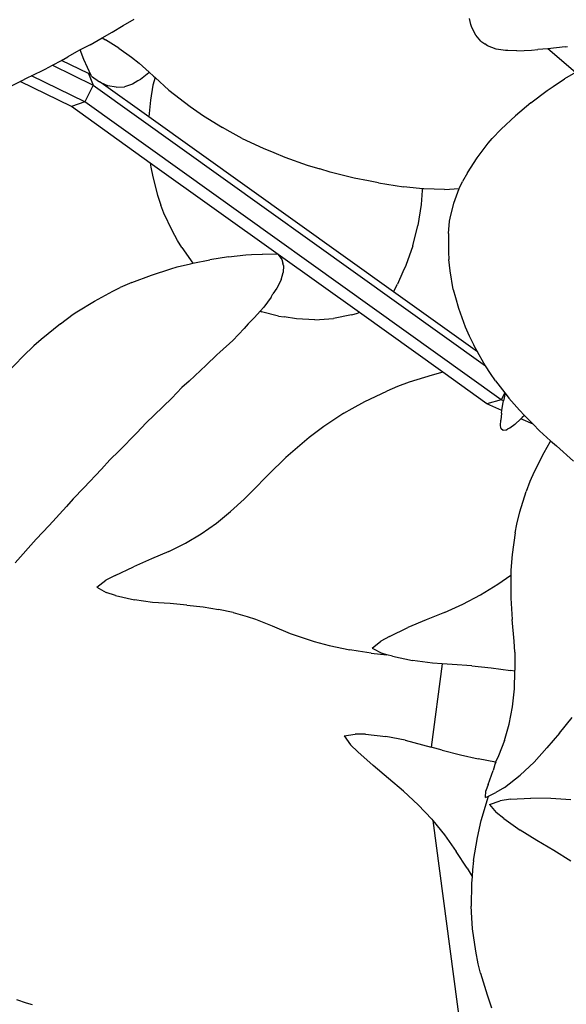
# Model space of a CAD drawing. Units: inches. Extents: x 4 to 140, y -33 to 29.
# Drawn here: x 10 to 11, y 4 to 7 of the extents above; entities that cross this region are included whole.
import ezdxf

# ---------------------------------------------------------------- set-up
doc = ezdxf.new("R2010")
doc.units = ezdxf.units.IN
doc.header["$MEASUREMENT"] = 0
doc.layers.add('Edges', color=7, linetype='Continuous')

# ---------------------------------------------------------------- blocks, each defined once
blk = doc.blocks.new('pan')
at = {"layer": 'Edges'}
for p, q in [((-3.1631, 6.2376), (-3.1303, 6.2555)), ((-2.148, 6.2403), (-2.1517, 6.2573)), ((-3.2243, 6.201), (-3.1945, 6.218)), ((-3.1945, 6.218), (-3.1631, 6.2376)), ((-2.1453, 6.2315), (-2.148, 6.2403)), ((-2.1337, 6.2091), (-2.1453, 6.2315)), ((-3.2593, 6.1811), (-3.2243, 6.201)), ((-3.2243, 6.201), (-3.2148, 6.1956)), ((-3.1755, 6.1711), (-3.2148, 6.1956)), ((-2.1186, 6.1915), (-2.1337, 6.2091)), ((-2.1186, 6.1915), (-2.1075, 6.1841)), ((-3.2988, 6.1607), (-3.3246, 6.1454)), ((-3.2887, 6.1659), (-3.2988, 6.1607)), ((-3.2593, 6.1811), (-3.2887, 6.1659)), ((-3.2776, 6.138), (-3.2887, 6.1659)), ((-3.1755, 6.1711), (-3.1384, 6.1447)), ((-2.0989, 6.1782), (-2.1075, 6.1841)), ((-2.0743, 6.1685), (-2.0989, 6.1782)), ((-2.0466, 6.1641), (-2.0743, 6.1685)), ((-2.0403, 6.1643), (-2.0466, 6.1641)), ((-2.0137, 6.163), (-2.0403, 6.1643)), ((-2.0137, 6.163), (-1.9704, 6.165)), ((-1.9704, 6.165), (-1.9524, 6.1672)), ((-1.9231, 6.1687), (-1.9524, 6.1672)), ((-1.8728, 6.1749), (-1.9231, 6.1687)), ((-1.8426, 6.1001), (-1.9231, 6.1687)), ((-1.8728, 6.1749), (-1.8656, 6.1763)), ((-3.3696, 6.1212), (-3.3431, 6.1354)), ((-3.3431, 6.1354), (-3.3246, 6.1454)), ((-3.2642, 6.0967), (-3.3431, 6.1354)), ((-3.2566, 6.0913), (-3.2776, 6.138)), ((-3.1384, 6.1447), (-3.1166, 6.1274)), ((-3.4304, 6.0906), (-3.3901, 6.1101)), ((-3.3901, 6.1101), (-3.3696, 6.1212)), ((-3.3696, 6.1212), (-3.2502, 6.0627)), ((-3.1166, 6.1274), (-3.0865, 6.1005)), ((-3.0865, 6.1005), (-3.0882, 6.0987)), ((-3.0865, 6.1005), (-3.0741, 6.0896)), ((-1.8426, 6.1001), (-1.8745, 6.0811)), ((-3.5212, 6.044), (-3.4638, 6.0736)), ((-3.4638, 6.0736), (-3.4396, 6.0861)), ((-3.3138, 6.0001), (-3.4638, 6.0736)), ((-3.4396, 6.0861), (-3.4304, 6.0906)), ((-3.275, 6.0144), (-3.4304, 6.0906)), ((-3.2642, 6.0967), (-3.2502, 6.0627)), ((-3.2566, 6.0913), (-3.2642, 6.0967)), ((-3.2556, 6.0889), (-3.2566, 6.0913)), ((-3.2556, 6.0889), (-3.2316, 6.0722)), ((-3.2269, 6.07), (-3.2316, 6.0722)), ((-3.1205, 6.0752), (-3.1355, 6.0658)), ((-3.1124, 6.0795), (-3.1205, 6.0752)), ((-3.0882, 6.0987), (-3.1124, 6.0795)), ((-3.0699, 6.0857), (-3.0759, 6.0627)), ((-3.0741, 6.0896), (-3.0699, 6.0857)), ((-3.0699, 6.0857), (-3.0292, 6.0485)), ((-1.908, 6.0594), (-1.8745, 6.0811)), ((-3.2502, 6.0627), (-3.275, 6.0144)), ((-3.2502, 6.0627), (-2.1048, 5.2427)), ((-3.2163, 6.0651), (-3.2269, 6.07)), ((-3.0879, 5.9705), (-3.2269, 6.07)), ((-3.2077, 6.0614), (-3.2163, 6.0651)), ((-3.1829, 6.0567), (-3.2077, 6.0614)), ((-3.1829, 6.0567), (-3.1587, 6.0581)), ((-3.1355, 6.0658), (-3.1587, 6.0581)), ((-3.0759, 6.0627), (-3.0827, 6.0189)), ((-3.0292, 6.0485), (-2.9675, 6.0008)), ((-1.9724, 6.0114), (-1.9249, 6.0477)), ((-1.9249, 6.0477), (-1.908, 6.0594)), ((-3.275, 6.0144), (-3.3138, 6.0001)), ((-2.0591, 5.1439), (-3.275, 6.0144)), ((-3.0827, 6.0189), (-3.0879, 5.9705)), ((-3.0838, 5.8354), (-3.3138, 6.0001)), ((-2.9675, 6.0008), (-2.9282, 5.9728)), ((-1.9724, 6.0114), (-2.0174, 5.9734)), ((-2.3738, 5.4593), (-3.0879, 5.9705)), ((-2.9282, 5.9728), (-2.8732, 5.9389)), ((-2.0593, 5.9341), (-2.0174, 5.9734)), ((-2.8502, 5.9267), (-2.8732, 5.9389)), ((-2.0853, 5.9069), (-2.0593, 5.9341)), ((-2.8152, 5.9073), (-2.8502, 5.9267)), ((-2.8152, 5.9073), (-2.7545, 5.8786)), ((-2.0972, 5.8932), (-2.0853, 5.9069)), ((-2.7545, 5.8786), (-2.7235, 5.8661)), ((-2.1298, 5.8502), (-2.0972, 5.8932)), ((-2.7235, 5.8661), (-2.6913, 5.8525)), ((-2.6913, 5.8525), (-2.6258, 5.8293)), ((-2.158, 5.807), (-2.1298, 5.8502)), ((-3.0838, 5.8354), (-3.0821, 5.8229)), ((-2.7105, 5.5684), (-3.0838, 5.8354)), ((-3.0821, 5.8229), (-3.0767, 5.7947)), ((-2.6258, 5.8293), (-2.5885, 5.8184)), ((-2.5582, 5.809), (-2.5885, 5.8184)), ((-3.0767, 5.7947), (-3.0627, 5.741)), ((-2.4887, 5.7915), (-2.5582, 5.809)), ((-2.4462, 5.7833), (-2.4887, 5.7915)), ((-2.4175, 5.7771), (-2.4462, 5.7833)), ((-2.158, 5.807), (-2.1722, 5.7811)), ((-2.4175, 5.7771), (-2.3448, 5.7656)), ((-2.2977, 5.761), (-2.3448, 5.7656)), ((-2.2895, 5.76), (-2.2977, 5.761)), ((-2.2901, 5.7555), (-2.293, 5.7139)), ((-2.2895, 5.76), (-2.2901, 5.7555)), ((-2.2851, 5.7595), (-2.2895, 5.76)), ((-2.2243, 5.7579), (-2.2851, 5.7595)), ((-2.2243, 5.7579), (-2.1815, 5.7609)), ((-2.1973, 5.718), (-2.1815, 5.7609)), ((-2.1815, 5.7609), (-2.1808, 5.763)), ((-2.1808, 5.763), (-2.1722, 5.7811)), ((-3.0627, 5.741), (-3.0532, 5.7125)), ((-3.044, 5.6888), (-3.0532, 5.7125)), ((-2.293, 5.7139), (-2.3026, 5.6532)), ((-2.2086, 5.6741), (-2.1973, 5.718)), ((-3.0201, 5.6378), (-3.044, 5.6888)), ((-2.2099, 5.6652), (-2.2086, 5.6741)), ((-2.3177, 5.5939), (-2.3026, 5.6532)), ((-2.2129, 5.6294), (-2.2099, 5.6652)), ((-3.004, 5.6088), (-3.0201, 5.6378)), ((-2.2129, 5.6294), (-2.2135, 5.5751)), ((-2.9917, 5.5886), (-3.004, 5.6088)), ((-2.9917, 5.5886), (-2.9593, 5.5426)), ((-2.3177, 5.5939), (-2.3378, 5.5364)), ((-2.8558, 5.5612), (-2.9099, 5.5525)), ((-2.8558, 5.5612), (-2.8045, 5.5671)), ((-2.8045, 5.5671), (-2.7881, 5.5682)), ((-2.7881, 5.5682), (-2.7557, 5.5692)), ((-2.7105, 5.5684), (-2.7557, 5.5692)), ((-2.7105, 5.5684), (-2.6998, 5.5534)), ((-2.4733, 5.3984), (-2.7105, 5.5684)), ((-2.6998, 5.5534), (-2.6969, 5.5424)), ((-2.2135, 5.5751), (-2.2122, 5.5539)), ((-2.2087, 5.5202), (-2.2122, 5.5539)), ((-3.0805, 5.5074), (-3.0237, 5.5265)), ((-3.0237, 5.5265), (-3.0056, 5.5319)), ((-3.0056, 5.5319), (-2.9663, 5.5412)), ((-2.9663, 5.5412), (-2.9593, 5.5426)), ((-2.9593, 5.5426), (-2.9099, 5.5525)), ((-2.695, 5.5361), (-2.6969, 5.5424)), ((-2.695, 5.5361), (-2.6953, 5.5157)), ((-2.3378, 5.5364), (-2.3464, 5.5177)), ((-3.1376, 5.4858), (-3.0805, 5.5074)), ((-2.7016, 5.4936), (-2.6953, 5.5157)), ((-2.3464, 5.5177), (-2.362, 5.481)), ((-2.199, 5.4656), (-2.2087, 5.5202)), ((-3.1935, 5.4607), (-3.1719, 5.4714)), ((-3.1376, 5.4858), (-3.1719, 5.4714)), ((-2.7139, 5.4698), (-2.7261, 5.4528)), ((-2.7016, 5.4936), (-2.7139, 5.4698)), ((-2.3738, 5.4593), (-2.362, 5.481)), ((-3.2468, 5.4315), (-3.1935, 5.4607)), ((-2.7312, 5.4438), (-2.7526, 5.4146)), ((-2.7312, 5.4438), (-2.7261, 5.4528)), ((-2.1286, 5.2837), (-2.3738, 5.4593)), ((-2.199, 5.4656), (-2.1931, 5.4422)), ((-2.1931, 5.4422), (-2.1841, 5.411)), ((-3.2986, 5.4005), (-3.2468, 5.4315)), ((-2.7632, 5.4024), (-2.7526, 5.4146)), ((-2.1841, 5.411), (-2.1643, 5.3569)), ((-3.3463, 5.3653), (-3.309, 5.3937)), ((-3.309, 5.3937), (-3.2986, 5.4005)), ((-2.7792, 5.3843), (-2.7982, 5.3657)), ((-2.7792, 5.3843), (-2.7632, 5.4024)), ((-2.7632, 5.4024), (-2.7595, 5.401)), ((-2.7098, 5.388), (-2.7595, 5.401)), ((-2.7098, 5.388), (-2.6933, 5.3857)), ((-2.6572, 5.38), (-2.6933, 5.3857)), ((-2.6032, 5.3776), (-2.5492, 5.3815)), ((-2.4958, 5.3916), (-2.5492, 5.3815)), ((-2.4958, 5.3916), (-2.478, 5.3971)), ((-2.4733, 5.3984), (-2.478, 5.3971)), ((-2.2294, 5.2238), (-2.4733, 5.3984)), ((-3.3463, 5.3653), (-3.4024, 5.32)), ((-2.8431, 5.3172), (-2.8097, 5.352)), ((-2.7982, 5.3657), (-2.8097, 5.352)), ((-2.6032, 5.3776), (-2.6572, 5.38)), ((-2.1643, 5.3569), (-2.1525, 5.3307)), ((-2.1525, 5.3307), (-2.1396, 5.3034)), ((-3.4546, 5.2715), (-3.4241, 5.3016)), ((-3.4024, 5.32), (-3.4241, 5.3016)), ((-2.8431, 5.3172), (-2.8808, 5.2823)), ((-2.1286, 5.2837), (-2.1396, 5.3034)), ((-3.5033, 5.2206), (-3.4546, 5.2715)), ((-2.8895, 5.275), (-2.9201, 5.2447)), ((-2.8808, 5.2823), (-2.8895, 5.275)), ((-2.1101, 5.2507), (-2.1286, 5.2837)), ((-2.9704, 5.1978), (-2.9201, 5.2447)), ((-2.1048, 5.2427), (-2.1101, 5.2507)), ((-2.0904, 5.2206), (-2.1048, 5.2427)), ((-2.2609, 5.2158), (-2.3281, 5.1948)), ((-2.2294, 5.2238), (-2.2609, 5.2158)), ((-2.1015, 5.1322), (-2.2294, 5.2238)), ((-2.0761, 5.1992), (-2.0904, 5.2206)), ((-2.9914, 5.1792), (-3.021, 5.1487)), ((-2.9704, 5.1978), (-2.9914, 5.1792)), ((-2.3616, 5.1823), (-2.3935, 5.1692)), ((-2.3281, 5.1948), (-2.3616, 5.1823)), ((-2.0761, 5.1992), (-2.0491, 5.164)), ((-2.4569, 5.1389), (-2.3935, 5.1692)), ((-2.0491, 5.164), (-2.0591, 5.1439)), ((-2.0479, 5.1625), (-2.0527, 5.141)), ((-2.0491, 5.164), (-2.0479, 5.1625)), ((-2.0479, 5.1625), (-2.0373, 5.1486)), ((-3.021, 5.1487), (-3.0722, 5.0986)), ((-2.4942, 5.1185), (-2.4569, 5.1389)), ((-2.0591, 5.1439), (-2.1015, 5.1322)), ((-2.0571, 5.1124), (-2.1015, 5.1322)), ((-2.0527, 5.141), (-2.0591, 5.1439)), ((-2.0571, 5.1124), (-2.0545, 5.1304)), ((-2.0545, 5.1304), (-2.0527, 5.141)), ((-2.0373, 5.1486), (-2.0059, 5.1129)), ((-3.0722, 5.0986), (-3.0958, 5.0767)), ((-2.5183, 5.1042), (-2.5773, 5.0651)), ((-2.5183, 5.1042), (-2.4942, 5.1185)), ((-2.0583, 5.1042), (-2.0606, 5.0836)), ((-2.0583, 5.1042), (-2.0571, 5.1124)), ((-2.0059, 5.1129), (-1.9915, 5.098)), ((-1.9915, 5.098), (-1.9982, 5.0922)), ((-1.9915, 5.098), (-1.9662, 5.0719)), ((-3.1234, 5.0468), (-3.0958, 5.0767)), ((-2.5773, 5.0651), (-2.6202, 5.0332)), ((-2.0613, 5.0686), (-2.0606, 5.0836)), ((-2.0607, 5.0624), (-2.0613, 5.0686)), ((-2.019, 5.0715), (-2.0343, 5.061)), ((-2.0019, 5.0879), (-2.019, 5.0715)), ((-1.9982, 5.0922), (-2.0019, 5.0879)), ((-1.9662, 5.0719), (-2.0019, 5.0879)), ((-1.9662, 5.0719), (-1.9472, 5.0524)), ((-3.1749, 4.9942), (-3.1234, 5.0468)), ((-2.0594, 5.059), (-2.0607, 5.0624)), ((-2.0533, 5.054), (-2.0594, 5.059)), ((-2.0455, 5.055), (-2.0533, 5.054)), ((-2.0455, 5.055), (-2.0397, 5.059)), ((-2.0343, 5.061), (-2.0397, 5.059)), ((-1.9472, 5.0524), (-1.9151, 5.024)), ((-2.6202, 5.0332), (-2.6879, 4.9747)), ((-1.9177, 5.0199), (-1.9352, 4.989)), ((-1.9151, 5.024), (-1.9177, 5.0199)), ((-1.9151, 5.024), (-1.8982, 5.009)), ((-1.8483, 4.9641), (-1.8982, 5.009)), ((-3.2017, 4.9682), (-3.1749, 4.9942)), ((-1.9352, 4.989), (-1.9631, 4.9333)), ((-3.2263, 4.9406), (-3.2017, 4.9682)), ((-2.6879, 4.9747), (-2.7387, 4.9254)), ((-3.2775, 4.8862), (-3.2263, 4.9406)), ((-2.786, 4.8762), (-2.7387, 4.9254)), ((-1.9631, 4.9333), (-1.9753, 4.9052)), ((-1.9753, 4.9052), (-1.9863, 4.8755)), ((-3.2775, 4.8862), (-3.3089, 4.8545)), ((-2.8098, 4.8532), (-2.786, 4.8762)), ((-2.0048, 4.8157), (-1.9863, 4.8755)), ((-3.3089, 4.8545), (-3.3285, 4.8316)), ((-2.8098, 4.8532), (-2.8495, 4.8174)), ((-3.3788, 4.7764), (-3.3285, 4.8316)), ((-2.8908, 4.783), (-2.8495, 4.8174)), ((-2.0136, 4.7802), (-2.0048, 4.8157)), ((-3.4172, 4.7365), (-3.3788, 4.7764)), ((-2.9348, 4.7517), (-2.8908, 4.783)), ((-2.0187, 4.7547), (-2.0136, 4.7802)), ((-2.9812, 4.7242), (-2.9348, 4.7517)), ((-2.0187, 4.7547), (-2.0276, 4.6919)), ((-3.4781, 4.6669), (-3.4172, 4.7365)), ((-3.0299, 4.7003), (-2.9812, 4.7242)), ((-3.0299, 4.7003), (-3.0804, 4.6789)), ((-2.0276, 4.6919), (-2.0315, 4.6456)), ((-3.0804, 4.6789), (-3.1325, 4.6559)), ((-3.1865, 4.6302), (-3.1325, 4.6559)), ((-2.0315, 4.6456), (-2.0315, 4.6315)), ((-3.2399, 4.5959), (-3.2133, 4.6165)), ((-3.1865, 4.6302), (-3.2133, 4.6165)), ((-2.1196, 4.5738), (-2.0691, 4.605)), ((-2.0691, 4.605), (-2.0315, 4.6315)), ((-2.0315, 4.6315), (-2.0316, 4.5641)), ((-3.2399, 4.5959), (-3.2124, 4.5806)), ((-3.185, 4.572), (-3.2124, 4.5806)), ((-3.185, 4.572), (-3.1301, 4.5594)), ((-3.0772, 4.5517), (-3.1301, 4.5594)), ((-3.0261, 4.5479), (-3.0772, 4.5517)), ((-2.9768, 4.5438), (-3.0261, 4.5479)), ((-2.2246, 4.5223), (-2.1715, 4.5462)), ((-2.1715, 4.5462), (-2.1196, 4.5738)), ((-2.0316, 4.5641), (-2.0274, 4.502)), ((-2.9768, 4.5438), (-2.9295, 4.5381)), ((-2.9295, 4.5381), (-2.8846, 4.5308)), ((-2.8422, 4.522), (-2.8846, 4.5308)), ((-2.8422, 4.522), (-2.8013, 4.5108)), ((-2.2246, 4.5223), (-2.2783, 4.501)), ((-2.8013, 4.5108), (-2.7767, 4.5026)), ((-2.7767, 4.5026), (-2.7277, 4.4827)), ((-2.2783, 4.501), (-2.3319, 4.4779)), ((-2.0214, 4.4382), (-2.0274, 4.502)), ((-2.7277, 4.4827), (-2.6752, 4.4604)), ((-2.6752, 4.4604), (-2.6054, 4.4377)), ((-2.3855, 4.4522), (-2.3319, 4.4779)), ((-2.6054, 4.4377), (-2.5614, 4.4253)), ((-2.4358, 4.4179), (-2.4111, 4.4385)), ((-2.3855, 4.4522), (-2.4111, 4.4385)), ((-2.0198, 4.4064), (-2.0214, 4.4382)), ((-2.5614, 4.4253), (-2.5012, 4.4127)), ((-2.4766, 4.4093), (-2.5012, 4.4127)), ((-2.4386, 4.4031), (-2.4766, 4.4093)), ((-2.4386, 4.4031), (-2.3928, 4.3987)), ((-2.4358, 4.4179), (-2.4059, 4.4026)), ((-2.3928, 4.3987), (-2.4059, 4.4026)), ((-2.0198, 4.4064), (-2.0192, 4.3536)), ((-2.3769, 4.394), (-2.3928, 4.3987)), ((-2.3769, 4.394), (-2.3178, 4.3814)), ((-2.2597, 4.3737), (-2.3178, 4.3814)), ((-2.2319, 4.3718), (-2.2597, 4.3737)), ((-2.2319, 4.3718), (-2.2639, 4.1286)), ((-2.2023, 4.3699), (-2.2319, 4.3718)), ((-2.1451, 4.3658), (-2.2023, 4.3699)), ((-2.1451, 4.3658), (-2.0883, 4.3602)), ((-2.0883, 4.3602), (-2.0322, 4.3528)), ((-2.0193, 4.3508), (-2.0322, 4.3528)), ((-2.0208, 4.299), (-2.0193, 4.3508)), ((-2.0193, 4.3508), (-2.0192, 4.3536)), ((-2.0264, 4.2464), (-2.0208, 4.299)), ((-2.0362, 4.1961), (-2.0264, 4.2464)), ((-1.889, 4.1698), (-1.8522, 4.2152)), ((-2.05, 4.1484), (-2.0362, 4.1961)), ((-2.5179, 4.1617), (-2.4853, 4.1669)), ((-2.5179, 4.1617), (-2.4992, 4.1352)), ((-2.4552, 4.1662), (-2.4853, 4.1669)), ((-2.4552, 4.1662), (-2.3957, 4.1598)), ((-2.3392, 4.1489), (-2.3957, 4.1598)), ((-2.3392, 4.1489), (-2.2639, 4.1286)), ((-2.05, 4.1484), (-2.0667, 4.1034)), ((-1.889, 4.1698), (-1.9257, 4.1262)), ((-2.4779, 4.1147), (-2.4992, 4.1352)), ((-2.4779, 4.1147), (-2.4333, 4.0745)), ((-2.2314, 4.1198), (-2.2639, 4.1286)), ((-2.2314, 4.1198), (-2.1785, 4.1065)), ((-1.9257, 4.1262), (-1.9629, 4.0848)), ((-2.1785, 4.1065), (-2.1264, 4.0948)), ((-2.0755, 4.0844), (-2.1264, 4.0948)), ((-2.0667, 4.1034), (-2.0755, 4.0844)), ((-2.3887, 4.0365), (-2.4333, 4.0745)), ((-2.0976, 4.0197), (-2.0828, 4.0606)), ((-2.0755, 4.0844), (-2.0828, 4.0606)), ((-2.0755, 4.0844), (-2.0739, 4.0841)), ((-1.9629, 4.0848), (-2.0041, 4.0465)), ((-2.3441, 3.9997), (-2.3887, 4.0365)), ((-2.0501, 4.0111), (-2.0041, 4.0465)), ((-2.3441, 3.9997), (-2.3015, 3.9604)), ((-2.1049, 3.9812), (-2.104, 4.0009)), ((-2.0976, 4.0197), (-2.104, 4.0009)), ((-2.0501, 4.0111), (-2.0747, 3.9957)), ((-2.1176, 3.9138), (-2.096, 3.9854)), ((-2.1049, 3.9812), (-2.096, 3.9854)), ((-2.096, 3.9854), (-2.0747, 3.9957)), ((-2.0939, 3.9613), (-2.0621, 3.972)), ((-2.0325, 3.9762), (-2.0621, 3.972)), ((-2.0325, 3.9762), (-1.9725, 3.9799)), ((-1.9139, 3.979), (-1.9725, 3.9799)), ((-1.8562, 3.9742), (-1.9139, 3.979)), ((-2.3015, 3.9604), (-2.2615, 3.9179)), ((-2.0939, 3.9613), (-2.0737, 3.9373)), ((-2.2615, 3.9179), (-2.2585, 3.9141)), ((-2.2585, 3.9141), (-2.1779, 3.3024)), ((-2.2585, 3.9141), (-2.2244, 3.8721)), ((-2.1286, 3.8647), (-2.1176, 3.9138)), ((-2.0513, 3.9198), (-2.0737, 3.9373)), ((-2.0513, 3.9198), (-2.0035, 3.8864)), ((-1.9549, 3.8557), (-2.0035, 3.8864)), ((-2.2244, 3.8721), (-2.1904, 3.8235)), ((-2.1397, 3.7975), (-2.1286, 3.8647)), ((-1.9053, 3.8266), (-1.9549, 3.8557)), ((-1.8564, 3.7951), (-1.9053, 3.8266)), ((-2.1586, 3.7745), (-2.1904, 3.8235)), ((-2.1586, 3.7745), (-2.1441, 3.7504)), ((-2.1427, 3.77), (-2.1441, 3.7504)), ((-2.1397, 3.7975), (-2.1427, 3.77)), ((-2.1441, 3.7504), (-2.1456, 3.7306)), ((-2.1456, 3.7306), (-2.1467, 3.6638)), ((-2.1454, 3.6303), (-2.1467, 3.6638)), ((-2.1427, 3.5977), (-2.1454, 3.6303)), ((-2.1337, 3.5323), (-2.1427, 3.5977)), ((-2.1267, 3.4957), (-2.1337, 3.5323)), ((-2.1198, 3.4679), (-2.1267, 3.4957)), ((-2.1198, 3.4679), (-2.1007, 3.4049)), ((-2.1007, 3.4049), (-2.0871, 3.3671)), ((-3.4739, 3.3912), (-3.446, 3.3811)), ((-3.446, 3.3811), (-3.4288, 3.3764))]:
    blk.add_line(p, q, dxfattribs=at)

msp = doc.modelspace()

# ---------------------------------------------------------------- block references
msp.add_blockref('pan', (13.3277, 0.6658))

doc.saveas('drawing.dxf')
